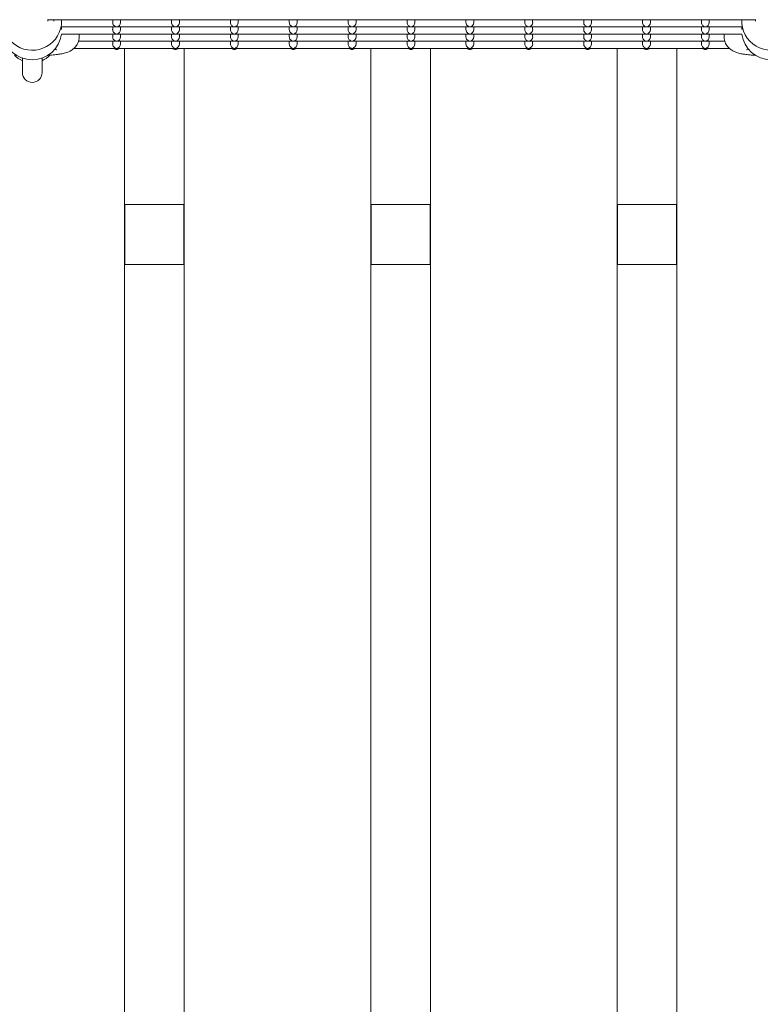
# Model space of a CAD drawing. Units: millimetres. Extents: x -5899 to 6254, y -3372 to 4605.
# Drawn here: x 548 to 926, y 2218 to 2719 of the extents above; entities that cross this region are included whole.
import ezdxf

# ---------------------------------------------------------------- set-up
doc = ezdxf.new("R2010")
doc.units = ezdxf.units.MM
doc.layers.add('Toestel 2D', color=7, linetype='Continuous', lineweight=20)

msp = doc.modelspace()

# ---------------------------------------------------------------- linework, layer by layer
at = {"layer": 'Toestel 2D'}
for p, q in [((567.48, 2719.27), (562.48, 2719.27)), ((562.73, 2718.59), (562.73, 2719.27)), ((565.73, 2719.27), (565.73, 2718.59)), ((597.48, 2719.27), (567.97, 2719.27)), ((569.73, 2719.27), (569.73, 2717.86)), ((569.73, 2717.86), (569.73, 2718.59)), ((595.73, 2719.27), (595.73, 2717.86)), ((627.48, 2719.27), (597.97, 2719.27)), ((599.73, 2719.27), (599.73, 2717.86)), ((625.73, 2719.27), (625.73, 2717.86)), ((657.48, 2719.27), (627.97, 2719.27)), ((629.73, 2719.27), (629.73, 2717.86)), ((655.73, 2719.27), (655.73, 2717.86)), ((687.48, 2719.27), (657.97, 2719.27)), ((659.73, 2719.27), (659.73, 2717.86)), ((685.73, 2719.27), (685.73, 2717.86)), ((717.48, 2719.27), (687.97, 2719.27)), ((689.73, 2719.27), (689.73, 2717.86)), ((715.73, 2719.27), (715.73, 2717.86)), ((747.48, 2719.27), (717.97, 2719.27)), ((719.73, 2719.27), (719.73, 2717.86)), ((745.73, 2719.27), (745.73, 2717.86)), ((777.48, 2719.27), (747.97, 2719.27)), ((749.73, 2719.27), (749.73, 2717.86)), ((775.73, 2719.27), (775.73, 2717.86)), ((807.48, 2719.27), (777.97, 2719.27)), ((779.73, 2719.27), (779.73, 2717.86)), ((805.73, 2719.27), (805.73, 2717.86)), ((837.48, 2719.27), (807.97, 2719.27)), ((809.73, 2719.27), (809.73, 2717.86)), ((835.73, 2719.27), (835.73, 2717.86)), ((867.48, 2719.27), (837.97, 2719.27)), ((839.73, 2719.27), (839.73, 2717.86)), ((865.73, 2719.27), (865.73, 2717.86)), ((897.48, 2719.27), (867.97, 2719.27)), ((869.73, 2719.27), (869.73, 2717.86)), ((895.73, 2719.27), (895.73, 2717.86)), ((923.48, 2719.27), (897.97, 2719.27)), ((899.73, 2719.27), (899.73, 2717.86)), ((916.23, 2717.86), (916.23, 2718.59)), ((923.23, 2718.59), (923.23, 2719.27)), ((597.48, 2715.61), (569.59, 2715.61)), ((569.73, 2714.2), (569.73, 2715.61)), ((569.73, 2715.61), (569.73, 2714.2)), ((595.73, 2715.61), (595.73, 2714.2)), ((627.48, 2715.61), (597.97, 2715.61)), ((599.73, 2715.61), (599.73, 2714.2)), ((625.73, 2715.61), (625.73, 2714.2)), ((657.48, 2715.61), (627.97, 2715.61)), ((629.73, 2715.61), (629.73, 2714.2)), ((655.73, 2715.61), (655.73, 2714.2)), ((687.48, 2715.61), (657.97, 2715.61)), ((659.73, 2715.61), (659.73, 2714.2)), ((685.73, 2715.61), (685.73, 2714.2)), ((717.48, 2715.61), (687.97, 2715.61)), ((689.73, 2715.61), (689.73, 2714.2)), ((715.73, 2715.61), (715.73, 2714.2)), ((747.48, 2715.61), (717.97, 2715.61)), ((719.73, 2715.61), (719.73, 2714.2)), ((745.73, 2715.61), (745.73, 2714.2)), ((777.48, 2715.61), (747.97, 2715.61)), ((749.73, 2715.61), (749.73, 2714.2)), ((775.73, 2715.61), (775.73, 2714.2)), ((807.48, 2715.61), (777.97, 2715.61)), ((779.73, 2715.61), (779.73, 2714.2)), ((805.73, 2715.61), (805.73, 2714.2)), ((837.48, 2715.61), (807.97, 2715.61)), ((809.73, 2715.61), (809.73, 2714.2)), ((835.73, 2715.61), (835.73, 2714.2)), ((867.48, 2715.61), (837.97, 2715.61)), ((839.73, 2715.61), (839.73, 2714.2)), ((865.73, 2715.61), (865.73, 2714.2)), ((897.48, 2715.61), (867.97, 2715.61)), ((869.73, 2715.61), (869.73, 2714.2)), ((895.73, 2715.61), (895.73, 2714.2)), ((916.36, 2715.61), (897.97, 2715.61)), ((899.73, 2715.61), (899.73, 2714.2)), ((916.23, 2714.2), (916.23, 2715.61)), ((597.48, 2711.96), (569.59, 2711.96)), ((595.73, 2711.96), (595.73, 2710.55)), ((627.48, 2711.96), (597.97, 2711.96)), ((599.73, 2711.96), (599.73, 2710.55)), ((625.73, 2711.96), (625.73, 2710.55)), ((657.48, 2711.96), (627.97, 2711.96)), ((629.73, 2711.96), (629.73, 2710.55)), ((655.73, 2711.96), (655.73, 2710.55)), ((687.48, 2711.96), (657.97, 2711.96)), ((659.73, 2711.96), (659.73, 2710.55)), ((685.73, 2711.96), (685.73, 2710.55)), ((717.48, 2711.96), (687.97, 2711.96)), ((689.73, 2711.96), (689.73, 2710.55)), ((715.73, 2711.96), (715.73, 2710.55)), ((747.48, 2711.96), (717.97, 2711.96)), ((719.73, 2711.96), (719.73, 2710.55)), ((745.73, 2711.96), (745.73, 2710.55)), ((777.48, 2711.96), (747.97, 2711.96)), ((749.73, 2711.96), (749.73, 2710.55)), ((775.73, 2711.96), (775.73, 2710.55)), ((807.48, 2711.96), (777.97, 2711.96)), ((779.73, 2711.96), (779.73, 2710.55)), ((805.73, 2711.96), (805.73, 2710.55)), ((837.48, 2711.96), (807.97, 2711.96)), ((809.73, 2711.96), (809.73, 2710.55)), ((835.73, 2711.96), (835.73, 2710.55)), ((867.48, 2711.96), (837.97, 2711.96)), ((839.73, 2711.96), (839.73, 2710.55)), ((865.73, 2711.96), (865.73, 2710.55)), ((897.48, 2711.96), (867.97, 2711.96)), ((869.73, 2711.96), (869.73, 2710.55)), ((895.73, 2711.96), (895.73, 2710.55)), ((916.36, 2711.96), (897.97, 2711.96)), ((899.73, 2711.96), (899.73, 2710.55)), ((567.06, 2703.91), (566.19, 2704.11)), ((597.48, 2704.65), (576, 2704.65)), ((597.48, 2708.3), (578.34, 2708.3)), ((595.73, 2708.3), (595.73, 2706.89)), ((627.48, 2708.3), (597.97, 2708.3)), ((627.48, 2704.65), (597.97, 2704.65)), ((599.73, 2708.3), (599.73, 2706.89)), ((601.73, 2704.65), (601.73, 1904.98)), ((625.73, 2708.3), (625.73, 2706.89)), ((657.48, 2708.3), (627.97, 2708.3)), ((657.48, 2704.65), (627.97, 2704.65)), ((629.73, 2708.3), (629.73, 2706.89)), ((632.23, 2704.65), (632.23, 1904.98)), ((655.73, 2708.3), (655.73, 2706.89)), ((687.48, 2708.3), (657.97, 2708.3)), ((687.48, 2704.65), (657.97, 2704.65)), ((659.73, 2708.3), (659.73, 2706.89)), ((685.73, 2708.3), (685.73, 2706.89)), ((717.48, 2708.3), (687.97, 2708.3)), ((717.48, 2704.65), (687.97, 2704.65)), ((689.73, 2708.3), (689.73, 2706.89)), ((715.73, 2708.3), (715.73, 2706.89)), ((747.48, 2708.3), (717.97, 2708.3)), ((747.48, 2704.65), (717.97, 2704.65)), ((719.73, 2708.3), (719.73, 2706.89)), ((727.23, 2704.65), (727.23, 1904.98)), ((745.73, 2708.3), (745.73, 2706.89)), ((777.48, 2708.3), (747.97, 2708.3)), ((777.48, 2704.65), (747.97, 2704.65)), ((749.73, 2708.3), (749.73, 2706.89)), ((757.73, 2704.65), (757.73, 1904.98)), ((775.73, 2708.3), (775.73, 2706.89)), ((807.48, 2708.3), (777.97, 2708.3)), ((807.48, 2704.65), (777.97, 2704.65)), ((779.73, 2708.3), (779.73, 2706.89)), ((805.73, 2708.3), (805.73, 2706.89)), ((837.48, 2708.3), (807.97, 2708.3)), ((837.48, 2704.65), (807.97, 2704.65)), ((809.73, 2708.3), (809.73, 2706.89)), ((835.73, 2708.3), (835.73, 2706.89)), ((867.48, 2708.3), (837.97, 2708.3)), ((867.48, 2704.65), (837.97, 2704.65)), ((839.73, 2708.3), (839.73, 2706.89)), ((852.73, 2704.65), (852.73, 1904.98)), ((865.73, 2708.3), (865.73, 2706.89)), ((897.48, 2708.3), (867.97, 2708.3)), ((897.48, 2704.65), (867.97, 2704.65)), ((869.73, 2708.3), (869.73, 2706.89)), ((883.23, 2704.65), (883.23, 1904.98)), ((895.73, 2708.3), (895.73, 2706.89)), ((907.61, 2708.3), (897.97, 2708.3)), ((909.95, 2704.65), (897.97, 2704.65)), ((899.73, 2708.3), (899.73, 2706.89)), ((919.77, 2704.11), (918.89, 2703.91)), ((549.73, 2699.68), (549.73, 2692.32)), ((559.73, 2692.32), (559.73, 2699.68)), ((601.98, 2625.14), (601.98, 2594.49)), ((631.98, 2625.14), (601.98, 2625.14)), ((631.98, 2594.49), (631.98, 2625.14)), ((727.48, 2625.14), (727.48, 2594.49)), ((757.48, 2625.14), (727.48, 2625.14)), ((757.48, 2594.49), (757.48, 2625.14)), ((852.98, 2625.14), (852.98, 2594.49)), ((882.98, 2625.14), (852.98, 2625.14)), ((882.98, 2594.49), (882.98, 2625.14)), ((631.98, 2594.49), (601.98, 2594.49)), ((757.48, 2594.49), (727.48, 2594.49)), ((882.98, 2594.49), (852.98, 2594.49))]:
    msp.add_line(p, q, dxfattribs=at)
for centre, radius, start, end in [((554.73, 2709.82), 12.5, 223.8592, 246.4218), ((554.73, 2709.82), 12.5, 293.5782, 316.1408), ((554.73, 2692.32), 5, 180, 0)]:
    msp.add_arc(centre, radius, start, end, dxfattribs=at)
for centre, major_axis, ratio, start_param, end_param in [((554.73, 2718.59), (-15, 0), 0.992546, 6.23742, 9.424778), ((567.73, 2721.27), (1.5, 1.5), 0.884725, 3.865904, 3.988077), ((567.73, 2721.27), (-1.5, 1.5), 0.884725, 2.295108, 2.417281), ((597.73, 2721.27), (1.5, 1.5), 0.884725, 3.865904, 3.988077), ((597.73, 2721.27), (-1.5, 1.5), 0.884725, 2.295108, 2.417281), ((627.73, 2721.27), (1.5, 1.5), 0.884725, 3.865904, 3.988077), ((627.73, 2721.27), (-1.5, 1.5), 0.884725, 2.295108, 2.417281), ((657.73, 2721.27), (1.5, 1.5), 0.884725, 3.865904, 3.988077), ((657.73, 2721.27), (-1.5, 1.5), 0.884725, 2.295108, 2.417281), ((687.73, 2721.27), (1.5, 1.5), 0.884725, 3.865904, 3.988077), ((687.73, 2721.27), (-1.5, 1.5), 0.884725, 2.295108, 2.417281), ((717.73, 2721.27), (1.5, 1.5), 0.884725, 3.865904, 3.988077), ((717.73, 2721.27), (-1.5, 1.5), 0.884725, 2.295108, 2.417281), ((747.73, 2721.27), (1.5, 1.5), 0.884725, 3.865904, 3.988077), ((747.73, 2721.27), (-1.5, 1.5), 0.884725, 2.295108, 2.417281), ((777.73, 2721.27), (1.5, 1.5), 0.884725, 3.865904, 3.988077), ((777.73, 2721.27), (-1.5, 1.5), 0.884725, 2.295108, 2.417281), ((807.73, 2721.27), (1.5, 1.5), 0.884725, 3.865904, 3.988077), ((807.73, 2721.27), (-1.5, 1.5), 0.884725, 2.295108, 2.417281), ((837.73, 2721.27), (1.5, 1.5), 0.884725, 3.865904, 3.988077), ((837.73, 2721.27), (-1.5, 1.5), 0.884725, 2.295108, 2.417281), ((867.73, 2721.27), (1.5, 1.5), 0.884725, 3.865904, 3.988077), ((867.73, 2721.27), (-1.5, 1.5), 0.884725, 2.295108, 2.417281), ((897.73, 2721.27), (1.5, 1.5), 0.884725, 3.865904, 3.988077), ((897.73, 2721.27), (-1.5, 1.5), 0.884725, 2.295108, 2.417281), ((931.23, 2718.59), (-15, 0), 0.992546, 6.23742, 9.470543), ((597.73, 2717.61), (1.5, -1.5), 0.884725, 3.865904, 5.436701), ((597.73, 2713.96), (1.5, -1.5), 0.884725, 3.865904, 5.436701), ((597.73, 2717.61), (1.5, 1.5), 0.884725, 3.865904, 3.988077), ((597.73, 2717.61), (-1.5, -1.5), 0.884725, 0.846485, 2.417281), ((597.73, 2717.61), (-1.5, 1.5), 0.884725, 2.295108, 2.417281), ((597.73, 2713.96), (-1.5, -1.5), 0.884725, 0.846485, 2.417281), ((627.73, 2717.61), (1.5, -1.5), 0.884725, 3.865904, 5.436701), ((627.73, 2713.96), (1.5, -1.5), 0.884725, 3.865904, 5.436701), ((627.73, 2717.61), (1.5, 1.5), 0.884725, 3.865904, 3.988077), ((627.73, 2717.61), (-1.5, -1.5), 0.884725, 0.846485, 2.417281), ((627.73, 2717.61), (-1.5, 1.5), 0.884725, 2.295108, 2.417281), ((627.73, 2713.96), (-1.5, -1.5), 0.884725, 0.846485, 2.417281), ((657.73, 2717.61), (1.5, -1.5), 0.884725, 3.865904, 5.436701), ((657.73, 2713.96), (1.5, -1.5), 0.884725, 3.865904, 5.436701), ((657.73, 2717.61), (1.5, 1.5), 0.884725, 3.865904, 3.988077), ((657.73, 2717.61), (-1.5, -1.5), 0.884725, 0.846485, 2.417281), ((657.73, 2717.61), (-1.5, 1.5), 0.884725, 2.295108, 2.417281), ((657.73, 2713.96), (-1.5, -1.5), 0.884725, 0.846485, 2.417281), ((687.73, 2717.61), (1.5, -1.5), 0.884725, 3.865904, 5.436701), ((687.73, 2713.96), (1.5, -1.5), 0.884725, 3.865904, 5.436701), ((687.73, 2717.61), (1.5, 1.5), 0.884725, 3.865904, 3.988077), ((687.73, 2717.61), (-1.5, -1.5), 0.884725, 0.846485, 2.417281), ((687.73, 2717.61), (-1.5, 1.5), 0.884725, 2.295108, 2.417281), ((687.73, 2713.96), (-1.5, -1.5), 0.884725, 0.846485, 2.417281), ((717.73, 2717.61), (1.5, -1.5), 0.884725, 3.865904, 5.436701), ((717.73, 2713.96), (1.5, -1.5), 0.884725, 3.865904, 5.436701), ((717.73, 2717.61), (1.5, 1.5), 0.884725, 3.865904, 3.988077), ((717.73, 2717.61), (-1.5, -1.5), 0.884725, 0.846485, 2.417281), ((717.73, 2717.61), (-1.5, 1.5), 0.884725, 2.295108, 2.417281), ((717.73, 2713.96), (-1.5, -1.5), 0.884725, 0.846485, 2.417281), ((747.73, 2717.61), (1.5, -1.5), 0.884725, 3.865904, 5.436701), ((747.73, 2713.96), (1.5, -1.5), 0.884725, 3.865904, 5.436701), ((747.73, 2717.61), (1.5, 1.5), 0.884725, 3.865904, 3.988077), ((747.73, 2717.61), (-1.5, -1.5), 0.884725, 0.846485, 2.417281), ((747.73, 2717.61), (-1.5, 1.5), 0.884725, 2.295108, 2.417281), ((747.73, 2713.96), (-1.5, -1.5), 0.884725, 0.846485, 2.417281), ((777.73, 2717.61), (1.5, -1.5), 0.884725, 3.865904, 5.436701), ((777.73, 2713.96), (1.5, -1.5), 0.884725, 3.865904, 5.436701), ((777.73, 2717.61), (1.5, 1.5), 0.884725, 3.865904, 3.988077), ((777.73, 2717.61), (-1.5, -1.5), 0.884725, 0.846485, 2.417281), ((777.73, 2717.61), (-1.5, 1.5), 0.884725, 2.295108, 2.417281), ((777.73, 2713.96), (-1.5, -1.5), 0.884725, 0.846485, 2.417281), ((807.73, 2717.61), (1.5, -1.5), 0.884725, 3.865904, 5.436701), ((807.73, 2713.96), (1.5, -1.5), 0.884725, 3.865904, 5.436701), ((807.73, 2717.61), (1.5, 1.5), 0.884725, 3.865904, 3.988077), ((807.73, 2717.61), (-1.5, -1.5), 0.884725, 0.846485, 2.417281), ((807.73, 2717.61), (-1.5, 1.5), 0.884725, 2.295108, 2.417281), ((807.73, 2713.96), (-1.5, -1.5), 0.884725, 0.846485, 2.417281), ((837.73, 2717.61), (1.5, -1.5), 0.884725, 3.865904, 5.436701), ((837.73, 2713.96), (1.5, -1.5), 0.884725, 3.865904, 5.436701), ((837.73, 2717.61), (1.5, 1.5), 0.884725, 3.865904, 3.988077), ((837.73, 2717.61), (-1.5, -1.5), 0.884725, 0.846485, 2.417281), ((837.73, 2717.61), (-1.5, 1.5), 0.884725, 2.295108, 2.417281), ((837.73, 2713.96), (-1.5, -1.5), 0.884725, 0.846485, 2.417281), ((867.73, 2717.61), (1.5, -1.5), 0.884725, 3.865904, 5.436701), ((867.73, 2713.96), (1.5, -1.5), 0.884725, 3.865904, 5.436701), ((867.73, 2717.61), (1.5, 1.5), 0.884725, 3.865904, 3.988077), ((867.73, 2717.61), (-1.5, -1.5), 0.884725, 0.846485, 2.417281), ((867.73, 2717.61), (-1.5, 1.5), 0.884725, 2.295108, 2.417281), ((867.73, 2713.96), (-1.5, -1.5), 0.884725, 0.846485, 2.417281), ((897.73, 2717.61), (1.5, -1.5), 0.884725, 3.865904, 5.436701), ((897.73, 2713.96), (1.5, -1.5), 0.884725, 3.865904, 5.436701), ((897.73, 2717.61), (1.5, 1.5), 0.884725, 3.865904, 3.988077), ((897.73, 2717.61), (-1.5, -1.5), 0.884725, 0.846485, 2.417281), ((897.73, 2717.61), (-1.5, 1.5), 0.884725, 2.295108, 2.417281), ((897.73, 2713.96), (-1.5, -1.5), 0.884725, 0.846485, 2.417281), ((554.73, 2713.72), (-15, 0), 0.992546, 0.118239, 3.023354), ((597.73, 2710.3), (1.5, -1.5), 0.884725, 3.865904, 5.436701), ((597.73, 2713.96), (1.5, 1.5), 0.884725, 3.865904, 3.988077), ((597.73, 2713.96), (-1.5, 1.5), 0.884725, 2.295108, 2.417281), ((597.73, 2710.3), (-1.5, -1.5), 0.884725, 0.846485, 2.417281), ((627.73, 2710.3), (1.5, -1.5), 0.884725, 3.865904, 5.436701), ((627.73, 2713.96), (1.5, 1.5), 0.884725, 3.865904, 3.988077), ((627.73, 2713.96), (-1.5, 1.5), 0.884725, 2.295108, 2.417281), ((627.73, 2710.3), (-1.5, -1.5), 0.884725, 0.846485, 2.417281), ((657.73, 2710.3), (1.5, -1.5), 0.884725, 3.865904, 5.436701), ((657.73, 2713.96), (1.5, 1.5), 0.884725, 3.865904, 3.988077), ((657.73, 2713.96), (-1.5, 1.5), 0.884725, 2.295108, 2.417281), ((657.73, 2710.3), (-1.5, -1.5), 0.884725, 0.846485, 2.417281), ((687.73, 2710.3), (1.5, -1.5), 0.884725, 3.865904, 5.436701), ((687.73, 2713.96), (1.5, 1.5), 0.884725, 3.865904, 3.988077), ((687.73, 2713.96), (-1.5, 1.5), 0.884725, 2.295108, 2.417281), ((687.73, 2710.3), (-1.5, -1.5), 0.884725, 0.846485, 2.417281), ((717.73, 2710.3), (1.5, -1.5), 0.884725, 3.865904, 5.436701), ((717.73, 2713.96), (1.5, 1.5), 0.884725, 3.865904, 3.988077), ((717.73, 2713.96), (-1.5, 1.5), 0.884725, 2.295108, 2.417281), ((717.73, 2710.3), (-1.5, -1.5), 0.884725, 0.846485, 2.417281), ((747.73, 2710.3), (1.5, -1.5), 0.884725, 3.865904, 5.436701), ((747.73, 2713.96), (1.5, 1.5), 0.884725, 3.865904, 3.988077), ((747.73, 2713.96), (-1.5, 1.5), 0.884725, 2.295108, 2.417281), ((747.73, 2710.3), (-1.5, -1.5), 0.884725, 0.846485, 2.417281), ((777.73, 2710.3), (1.5, -1.5), 0.884725, 3.865904, 5.436701), ((777.73, 2713.96), (1.5, 1.5), 0.884725, 3.865904, 3.988077), ((777.73, 2713.96), (-1.5, 1.5), 0.884725, 2.295108, 2.417281), ((777.73, 2710.3), (-1.5, -1.5), 0.884725, 0.846485, 2.417281), ((807.73, 2710.3), (1.5, -1.5), 0.884725, 3.865904, 5.436701), ((807.73, 2713.96), (1.5, 1.5), 0.884725, 3.865904, 3.988077), ((807.73, 2713.96), (-1.5, 1.5), 0.884725, 2.295108, 2.417281), ((807.73, 2710.3), (-1.5, -1.5), 0.884725, 0.846485, 2.417281), ((837.73, 2710.3), (1.5, -1.5), 0.884725, 3.865904, 5.436701), ((837.73, 2713.96), (1.5, 1.5), 0.884725, 3.865904, 3.988077), ((837.73, 2713.96), (-1.5, 1.5), 0.884725, 2.295108, 2.417281), ((837.73, 2710.3), (-1.5, -1.5), 0.884725, 0.846485, 2.417281), ((867.73, 2710.3), (1.5, -1.5), 0.884725, 3.865904, 5.436701), ((867.73, 2713.96), (1.5, 1.5), 0.884725, 3.865904, 3.988077), ((867.73, 2713.96), (-1.5, 1.5), 0.884725, 2.295108, 2.417281), ((867.73, 2710.3), (-1.5, -1.5), 0.884725, 0.846485, 2.417281), ((897.73, 2710.3), (1.5, -1.5), 0.884725, 3.865904, 5.436701), ((897.73, 2713.96), (1.5, 1.5), 0.884725, 3.865904, 3.988077), ((897.73, 2713.96), (-1.5, 1.5), 0.884725, 2.295108, 2.417281), ((897.73, 2710.3), (-1.5, -1.5), 0.884725, 0.846485, 2.417281), ((931.23, 2713.72), (-15, 0), 0.992546, 0.118239, 3.023354), ((597.73, 2706.65), (1.5, -1.5), 0.884725, 3.865904, 5.436701), ((597.73, 2706.04), (-2, 0), 0.992546, 0.776166, 2.365427), ((597.73, 2710.3), (1.5, 1.5), 0.884725, 3.865904, 3.988077), ((597.73, 2706.65), (1.5, 1.5), 0.884725, 3.865904, 3.988077), ((597.73, 2710.3), (-1.5, 1.5), 0.884725, 2.295108, 2.417281), ((597.73, 2706.65), (-1.5, -1.5), 0.884725, 0.846485, 2.417281), ((597.73, 2706.65), (-1.5, 1.5), 0.884725, 2.295108, 2.417281), ((627.73, 2706.65), (1.5, -1.5), 0.884725, 3.865904, 5.436701), ((627.73, 2706.04), (-2, 0), 0.992546, 0.776166, 2.365427), ((627.73, 2710.3), (1.5, 1.5), 0.884725, 3.865904, 3.988077), ((627.73, 2706.65), (1.5, 1.5), 0.884725, 3.865904, 3.988077), ((627.73, 2710.3), (-1.5, 1.5), 0.884725, 2.295108, 2.417281), ((627.73, 2706.65), (-1.5, -1.5), 0.884725, 0.846485, 2.417281), ((627.73, 2706.65), (-1.5, 1.5), 0.884725, 2.295108, 2.417281), ((657.73, 2706.65), (1.5, -1.5), 0.884725, 3.865904, 5.436701), ((657.73, 2706.04), (-2, 0), 0.992546, 0.776166, 2.365427), ((657.73, 2710.3), (1.5, 1.5), 0.884725, 3.865904, 3.988077), ((657.73, 2706.65), (1.5, 1.5), 0.884725, 3.865904, 3.988077), ((657.73, 2710.3), (-1.5, 1.5), 0.884725, 2.295108, 2.417281), ((657.73, 2706.65), (-1.5, -1.5), 0.884725, 0.846485, 2.417281), ((657.73, 2706.65), (-1.5, 1.5), 0.884725, 2.295108, 2.417281), ((687.73, 2706.65), (1.5, -1.5), 0.884725, 3.865904, 5.436701), ((687.73, 2706.04), (-2, 0), 0.992546, 0.776166, 2.365427), ((687.73, 2710.3), (1.5, 1.5), 0.884725, 3.865904, 3.988077), ((687.73, 2706.65), (1.5, 1.5), 0.884725, 3.865904, 3.988077), ((687.73, 2710.3), (-1.5, 1.5), 0.884725, 2.295108, 2.417281), ((687.73, 2706.65), (-1.5, -1.5), 0.884725, 0.846485, 2.417281), ((687.73, 2706.65), (-1.5, 1.5), 0.884725, 2.295108, 2.417281), ((717.73, 2706.65), (1.5, -1.5), 0.884725, 3.865904, 5.436701), ((717.73, 2706.04), (-2, 0), 0.992546, 0.776166, 2.365427), ((717.73, 2710.3), (1.5, 1.5), 0.884725, 3.865904, 3.988077), ((717.73, 2706.65), (1.5, 1.5), 0.884725, 3.865904, 3.988077), ((717.73, 2710.3), (-1.5, 1.5), 0.884725, 2.295108, 2.417281), ((717.73, 2706.65), (-1.5, -1.5), 0.884725, 0.846485, 2.417281), ((717.73, 2706.65), (-1.5, 1.5), 0.884725, 2.295108, 2.417281), ((747.73, 2706.65), (1.5, -1.5), 0.884725, 3.865904, 5.436701), ((747.73, 2706.04), (-2, 0), 0.992546, 0.776166, 2.365427), ((747.73, 2710.3), (1.5, 1.5), 0.884725, 3.865904, 3.988077), ((747.73, 2706.65), (1.5, 1.5), 0.884725, 3.865904, 3.988077), ((747.73, 2710.3), (-1.5, 1.5), 0.884725, 2.295108, 2.417281), ((747.73, 2706.65), (-1.5, -1.5), 0.884725, 0.846485, 2.417281), ((747.73, 2706.65), (-1.5, 1.5), 0.884725, 2.295108, 2.417281), ((777.73, 2706.65), (1.5, -1.5), 0.884725, 3.865904, 5.436701), ((777.73, 2706.04), (-2, 0), 0.992546, 0.776166, 2.365427), ((777.73, 2710.3), (1.5, 1.5), 0.884725, 3.865904, 3.988077), ((777.73, 2706.65), (1.5, 1.5), 0.884725, 3.865904, 3.988077), ((777.73, 2710.3), (-1.5, 1.5), 0.884725, 2.295108, 2.417281), ((777.73, 2706.65), (-1.5, -1.5), 0.884725, 0.846485, 2.417281), ((777.73, 2706.65), (-1.5, 1.5), 0.884725, 2.295108, 2.417281), ((807.73, 2706.65), (1.5, -1.5), 0.884725, 3.865904, 5.436701), ((807.73, 2706.04), (-2, 0), 0.992546, 0.776166, 2.365427), ((807.73, 2710.3), (1.5, 1.5), 0.884725, 3.865904, 3.988077), ((807.73, 2706.65), (1.5, 1.5), 0.884725, 3.865904, 3.988077), ((807.73, 2710.3), (-1.5, 1.5), 0.884725, 2.295108, 2.417281), ((807.73, 2706.65), (-1.5, -1.5), 0.884725, 0.846485, 2.417281), ((807.73, 2706.65), (-1.5, 1.5), 0.884725, 2.295108, 2.417281), ((837.73, 2706.65), (1.5, -1.5), 0.884725, 3.865904, 5.436701), ((837.73, 2706.04), (-2, 0), 0.992546, 0.776166, 2.365427), ((837.73, 2710.3), (1.5, 1.5), 0.884725, 3.865904, 3.988077), ((837.73, 2706.65), (1.5, 1.5), 0.884725, 3.865904, 3.988077), ((837.73, 2710.3), (-1.5, 1.5), 0.884725, 2.295108, 2.417281), ((837.73, 2706.65), (-1.5, -1.5), 0.884725, 0.846485, 2.417281), ((837.73, 2706.65), (-1.5, 1.5), 0.884725, 2.295108, 2.417281), ((867.73, 2706.65), (1.5, -1.5), 0.884725, 3.865904, 5.436701), ((867.73, 2706.04), (-2, 0), 0.992546, 0.776166, 2.365427), ((867.73, 2710.3), (1.5, 1.5), 0.884725, 3.865904, 3.988077), ((867.73, 2706.65), (1.5, 1.5), 0.884725, 3.865904, 3.988077), ((867.73, 2710.3), (-1.5, 1.5), 0.884725, 2.295108, 2.417281), ((867.73, 2706.65), (-1.5, -1.5), 0.884725, 0.846485, 2.417281), ((867.73, 2706.65), (-1.5, 1.5), 0.884725, 2.295108, 2.417281), ((897.73, 2706.65), (1.5, -1.5), 0.884725, 3.865904, 5.436701), ((897.73, 2706.04), (-2, 0), 0.992546, 0.776166, 2.365427), ((897.73, 2710.3), (1.5, 1.5), 0.884725, 3.865904, 3.988077), ((897.73, 2706.65), (1.5, 1.5), 0.884725, 3.865904, 3.988077), ((897.73, 2710.3), (-1.5, 1.5), 0.884725, 2.295108, 2.417281), ((897.73, 2706.65), (-1.5, -1.5), 0.884725, 0.846485, 2.417281), ((897.73, 2706.65), (-1.5, 1.5), 0.884725, 2.295108, 2.417281)]:
    msp.add_ellipse(centre, major_axis=major_axis, ratio=ratio, start_param=start_param, end_param=end_param, dxfattribs=at)
for points, knots in [([(562.66, 2701.08), (563.92, 2701.16), (565.11, 2701.26), (566.68, 2701.43), (567.12, 2701.48), (567.97, 2701.59), (568.39, 2701.66), (569.19, 2701.78), (569.57, 2701.85), (570.32, 2702), (570.68, 2702.08), (571.84, 2702.37), (572.62, 2702.58), (574.09, 2703.29), (574.51, 2703.51), (575.64, 2704.29), (576.43, 2704.9), (577.76, 2706.81), (578.25, 2707.78), (578.72, 2709.84), (578.78, 2710.82), (578.66, 2711.82), (578.65, 2711.89), (578.64, 2711.96)], [5.194821, 5.194821, 5.194821, 5.194821, 5.439844, 5.439844, 5.539069, 5.539069, 5.638044, 5.638044, 5.735219, 5.735219, 5.829343, 5.829343, 6.035154, 6.035154, 6.107497, 6.107497, 6.199272, 6.199272, 6.255405, 6.255405, 6.297408, 6.297408, 6.300644, 6.300644, 6.300644, 6.300644]), ([(907.31, 2711.96), (907.3, 2711.87), (907.29, 2711.79), (907.18, 2710.8), (907.23, 2709.86), (907.62, 2708.13), (907.94, 2707.35), (908.74, 2705.94), (909.22, 2705.37), (910.25, 2704.33), (910.77, 2703.96), (911.86, 2703.26), (912.38, 2703.03), (913.78, 2702.45), (914.53, 2702.26), (915.67, 2701.99), (916.05, 2701.92), (916.83, 2701.77), (917.24, 2701.71), (918.08, 2701.58), (918.51, 2701.52), (919.41, 2701.41), (919.87, 2701.36), (921.28, 2701.22), (922.27, 2701.14), (923.29, 2701.08)], [3.124134, 3.124134, 3.124134, 3.124134, 3.12805, 3.12805, 3.168575, 3.168575, 3.21047, 3.21047, 3.261792, 3.261792, 3.33084, 3.33084, 3.429661, 3.429661, 3.628939, 3.628939, 3.726161, 3.726161, 3.826361, 3.826361, 3.928211, 3.928211, 4.030005, 4.030005, 4.229957, 4.229957, 4.229957, 4.229957]), ([(567.25, 2703.86), (567.25, 2703.86), (567.22, 2703.87), (567.13, 2703.89), (567.1, 2703.9), (567.06, 2703.91)], [6.6697103, 6.6697103, 6.6697103, 6.6697103, 6.7413078, 6.7413078, 6.7731426, 6.7731426, 6.7731426, 6.7731426]), ([(918.89, 2703.91), (918.8, 2703.89), (918.74, 2703.87), (918.71, 2703.86), (918.7, 2703.86), (918.7, 2703.86)], [2.6516353, 2.6516353, 2.6516353, 2.6516353, 2.7306183, 2.7306183, 2.7550677, 2.7550677, 2.7550677, 2.7550677])]:
    msp.add_open_spline(points, degree=3, knots=knots, dxfattribs=at)

doc.saveas('drawing.dxf')
